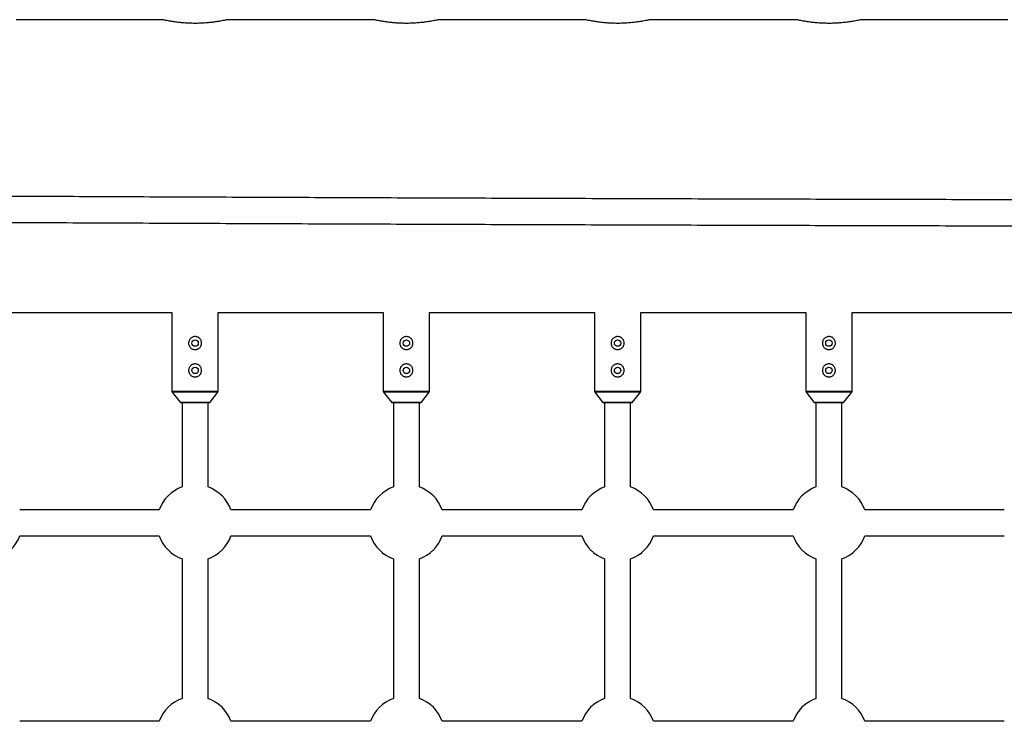
# Model space of a CAD drawing. Units: millimetres. Extents: x -3433 to 3767, y -1705 to 2175.
# Drawn here: x -981 to -375, y 244 to 675 of the extents above; entities that cross this region are included whole.
import ezdxf

# ---------------------------------------------------------------- set-up
doc = ezdxf.new("R2010")
doc.units = ezdxf.units.MM

msp = doc.modelspace()

# ---------------------------------------------------------------- linework, layer by layer
at = {"color": 7, "linetype": 'Continuous', "lineweight": 25}
for p, q in [((-893.27, 675.07), (-983.32, 675.07)), ((-763.27, 675.07), (-853.32, 675.07)), ((-633.27, 675.07), (-723.32, 675.07)), ((-503.27, 675.07), (-593.32, 675.07)), ((-373.27, 675.07), (-463.32, 675.07)), ((-988.97, 495.07), (-887.57, 495.07)), ((-887.57, 495.07), (-887.57, 446.66)), ((-858.97, 495.07), (-757.57, 495.07)), ((-858.97, 446.66), (-858.97, 495.07)), ((-757.57, 495.07), (-757.57, 446.66)), ((-728.97, 495.07), (-627.57, 495.07)), ((-728.97, 446.66), (-728.97, 495.07)), ((-627.57, 495.07), (-627.57, 446.66)), ((-598.97, 495.07), (-497.57, 495.07)), ((-598.97, 446.66), (-598.97, 495.07)), ((-497.57, 495.07), (-497.57, 446.66)), ((-468.97, 495.07), (-367.57, 495.07)), ((-468.97, 446.66), (-468.97, 495.07)), ((-887.36, 446.04), (-882.51, 439.8)), ((-864.04, 439.8), (-859.19, 446.04)), ((-757.36, 446.04), (-752.51, 439.8)), ((-734.04, 439.8), (-729.19, 446.04)), ((-627.36, 446.04), (-622.51, 439.8)), ((-604.04, 439.8), (-599.19, 446.04)), ((-497.36, 446.04), (-492.51, 439.8)), ((-474.04, 439.8), (-469.19, 446.04)), ((-882.27, 439.69), (-864.27, 439.69)), ((-881.27, 439.69), (-881.27, 387.71)), ((-865.27, 387.71), (-865.27, 439.69)), ((-752.27, 439.69), (-734.27, 439.69)), ((-751.27, 439.69), (-751.27, 387.71)), ((-735.27, 387.71), (-735.27, 439.69)), ((-622.27, 439.69), (-604.27, 439.69)), ((-621.27, 439.69), (-621.27, 387.71)), ((-605.27, 387.71), (-605.27, 439.69)), ((-492.27, 439.69), (-474.27, 439.69)), ((-491.27, 439.69), (-491.27, 387.71)), ((-475.27, 387.71), (-475.27, 439.69)), ((-895.37, 373.61), (-981.18, 373.61)), ((-765.37, 373.61), (-851.18, 373.61)), ((-635.37, 373.61), (-721.18, 373.61)), ((-505.37, 373.61), (-591.18, 373.61)), ((-375.37, 373.61), (-461.18, 373.61)), ((-981.18, 357.61), (-895.37, 357.61)), ((-851.18, 357.61), (-765.37, 357.61)), ((-721.18, 357.61), (-635.37, 357.61)), ((-591.18, 357.61), (-505.37, 357.61)), ((-461.18, 357.61), (-375.37, 357.61)), ((-881.27, 343.52), (-881.27, 257.71)), ((-865.27, 257.71), (-865.27, 343.52)), ((-751.27, 343.52), (-751.27, 257.71)), ((-735.27, 257.71), (-735.27, 343.52)), ((-621.27, 343.52), (-621.27, 257.71)), ((-605.27, 257.71), (-605.27, 343.52)), ((-491.27, 343.52), (-491.27, 257.71)), ((-475.27, 257.71), (-475.27, 343.52)), ((-895.37, 243.61), (-981.18, 243.61)), ((-765.37, 243.61), (-851.18, 243.61)), ((-635.37, 243.61), (-721.18, 243.61)), ((-505.37, 243.61), (-591.18, 243.61)), ((-375.37, 243.61), (-461.18, 243.61))]:
    msp.add_line(p, q, dxfattribs=at)
at = {"color": 8, "linetype": 'Continuous', "lineweight": 25}
for p, q in [((-887.57, 446.66), (-858.97, 446.66)), ((-859.19, 446.04), (-887.36, 446.04)), ((-757.57, 446.66), (-728.97, 446.66)), ((-729.19, 446.04), (-757.36, 446.04)), ((-627.57, 446.66), (-598.97, 446.66)), ((-599.19, 446.04), (-627.36, 446.04)), ((-497.57, 446.66), (-468.97, 446.66)), ((-469.19, 446.04), (-497.36, 446.04)), ((-882.51, 439.8), (-864.04, 439.8)), ((-752.51, 439.8), (-734.04, 439.8)), ((-622.51, 439.8), (-604.04, 439.8)), ((-492.51, 439.8), (-474.04, 439.8))]:
    msp.add_line(p, q, dxfattribs=at)
at = {"color": 7, "linetype": 'Continuous', "lineweight": 25}
for centre in [(-873.27, 476.21), (-743.27, 476.21), (-613.27, 476.21), (-483.27, 476.21), (-873.27, 459.41), (-743.27, 459.41), (-613.27, 459.41), (-483.27, 459.41)]:
    msp.add_circle(centre, 2, dxfattribs=at)
for centre, radius, start, end in [((-886.57, 446.66), 1, 180, 217.87498), ((-859.97, 446.66), 1, 322.12502, 360), ((-756.57, 446.66), 1, 180, 217.87498), ((-729.97, 446.66), 1, 322.12502, 360), ((-626.57, 446.66), 1, 180, 217.87498), ((-599.97, 446.66), 1, 322.12502, 360), ((-496.57, 446.66), 1, 180, 217.87498), ((-469.97, 446.66), 1, 322.12502, 360), ((-882.27, 439.99), 0.3, 217.87498, 270), ((-864.27, 439.99), 0.3, 270, 322.12502), ((-752.27, 439.99), 0.3, 217.87498, 270), ((-734.27, 439.99), 0.3, 270, 322.12502), ((-622.27, 439.99), 0.3, 217.87498, 270), ((-604.27, 439.99), 0.3, 270, 322.12502), ((-492.27, 439.99), 0.3, 217.87498, 270), ((-474.27, 439.99), 0.3, 270, 322.12502), ((-873.27, 365.61), 23.5, 109.9028, 160.0972), ((-873.27, 365.61), 23.5, 19.9028, 70.0972), ((-743.27, 365.61), 23.5, 109.9028, 160.0972), ((-743.27, 365.61), 23.5, 19.9028, 70.0972), ((-613.27, 365.61), 23.5, 109.9028, 160.0972), ((-613.27, 365.61), 23.5, 19.9028, 70.0972), ((-483.27, 365.61), 23.5, 109.9028, 160.0972), ((-483.27, 365.61), 23.5, 19.9028, 70.0972), ((-1003.27, 365.61), 23.5, 289.9028, 340.0972), ((-873.27, 365.61), 23.5, 199.9028, 250.0972), ((-873.27, 365.61), 23.5, 289.9028, 340.0972), ((-743.27, 365.61), 23.5, 199.9028, 250.0972), ((-743.27, 365.61), 23.5, 289.9028, 340.0972), ((-613.27, 365.61), 23.5, 199.9028, 250.0972), ((-613.27, 365.61), 23.5, 289.9028, 340.0972), ((-483.27, 365.61), 23.5, 199.9028, 250.0972), ((-483.27, 365.61), 23.5, 289.9028, 340.0972), ((-873.27, 235.61), 23.5, 109.9028, 160.0972), ((-873.27, 235.61), 23.5, 19.9028, 70.0972), ((-743.27, 235.61), 23.5, 109.9028, 160.0972), ((-743.27, 235.61), 23.5, 19.9028, 70.0972), ((-613.27, 235.61), 23.5, 109.9028, 160.0972), ((-613.27, 235.61), 23.5, 19.9028, 70.0972), ((-483.27, 235.61), 23.5, 109.9028, 160.0972), ((-483.27, 235.61), 23.5, 19.9028, 70.0972)]:
    msp.add_arc(centre, radius, start, end, dxfattribs=at)
for points, knots in [([(-853.32, 675.06), (-853.31, 675.07), (-853.22, 675.09), (-853.62, 675), (-854.52, 674.8), (-855.96, 674.51), (-857.89, 674.15), (-860.24, 673.78), (-863, 673.41), (-866.04, 673.1), (-869.32, 672.89), (-872.66, 672.8), (-876.02, 672.85), (-879.25, 673.01), (-882.32, 673.27), (-885.14, 673.61), (-887.67, 673.99), (-889.81, 674.36), (-891.5, 674.69), (-892.58, 674.92), (-893.17, 675.05), (-893.24, 675.07), (-893.27, 675.07)], [0, 0, 0, 0, 0.011117, 0.064791, 0.116364, 0.169391, 0.221733, 0.275536, 0.328843, 0.38371, 0.436676, 0.491247, 0.543042, 0.596352, 0.647992, 0.701072, 0.753788, 0.807992, 0.861363, 0.916323, 0.957782, 1, 1, 1, 1]), ([(-723.32, 675.06), (-723.31, 675.07), (-723.22, 675.09), (-723.62, 675), (-724.52, 674.8), (-725.96, 674.51), (-727.89, 674.15), (-730.24, 673.78), (-733, 673.41), (-736.04, 673.1), (-739.32, 672.89), (-742.66, 672.8), (-746.02, 672.85), (-749.25, 673.01), (-752.32, 673.27), (-755.14, 673.61), (-757.67, 673.99), (-759.81, 674.36), (-761.5, 674.69), (-762.58, 674.92), (-763.17, 675.05), (-763.24, 675.07), (-763.27, 675.07)], [0, 0, 0, 0, 0.011117, 0.064791, 0.116364, 0.169391, 0.221733, 0.275536, 0.328843, 0.38371, 0.436676, 0.491247, 0.543042, 0.596352, 0.647992, 0.701072, 0.753788, 0.807992, 0.861363, 0.916323, 0.957782, 1, 1, 1, 1]), ([(-593.32, 675.06), (-593.31, 675.07), (-593.22, 675.09), (-593.62, 675), (-594.52, 674.8), (-595.96, 674.51), (-597.89, 674.15), (-600.24, 673.78), (-603, 673.41), (-606.04, 673.1), (-609.32, 672.89), (-612.66, 672.8), (-616.02, 672.85), (-619.25, 673.01), (-622.32, 673.27), (-625.14, 673.61), (-627.67, 673.99), (-629.81, 674.36), (-631.5, 674.69), (-632.58, 674.92), (-633.17, 675.05), (-633.24, 675.07), (-633.27, 675.07)], [0, 0, 0, 0, 0.011117, 0.064791, 0.116364, 0.169391, 0.221733, 0.275536, 0.328843, 0.38371, 0.436676, 0.491247, 0.543042, 0.596352, 0.647992, 0.701072, 0.753788, 0.807992, 0.861363, 0.916323, 0.957782, 1, 1, 1, 1]), ([(-463.32, 675.06), (-463.31, 675.07), (-463.22, 675.09), (-463.62, 675), (-464.52, 674.8), (-465.96, 674.51), (-467.89, 674.15), (-470.24, 673.78), (-473, 673.41), (-476.04, 673.1), (-479.32, 672.89), (-482.66, 672.8), (-486.02, 672.85), (-489.25, 673.01), (-492.32, 673.27), (-495.14, 673.61), (-497.67, 673.99), (-499.81, 674.36), (-501.5, 674.69), (-502.58, 674.92), (-503.17, 675.05), (-503.24, 675.07), (-503.27, 675.07)], [0, 0, 0, 0, 0.011117, 0.064791, 0.116364, 0.169391, 0.221733, 0.275536, 0.328843, 0.38371, 0.436676, 0.491247, 0.543042, 0.596352, 0.647992, 0.701072, 0.753788, 0.807992, 0.861363, 0.916323, 0.957782, 1, 1, 1, 1]), ([(2057.59, 571.01), (2047.54, 570.94), (2018.38, 570.71), (1970.08, 570.35), (1912.67, 569.93), (1855.2, 569.53), (1797.69, 569.14), (1740.13, 568.76), (1682.53, 568.4), (1624.87, 568.05), (1567.18, 567.71), (1509.45, 567.39), (1451.67, 567.08), (1393.86, 566.78), (1336.01, 566.5), (1278.13, 566.23), (1220.21, 565.98), (1162.26, 565.74), (1104.29, 565.51), (1046.28, 565.3), (988.25, 565.09), (930.2, 564.91), (872.12, 564.74), (814.03, 564.58), (755.91, 564.43), (697.78, 564.3), (639.63, 564.18), (581.47, 564.08), (523.29, 563.99), (465.1, 563.91), (406.91, 563.85), (348.71, 563.8), (290.5, 563.76), (232.29, 563.74), (174.08, 563.73), (115.87, 563.73), (57.65, 563.75), (-0.55, 563.79), (-58.76, 563.83), (-116.95, 563.89), (-175.14, 563.96), (-233.32, 564.05), (-291.49, 564.15), (-349.64, 564.27), (-407.78, 564.4), (-465.9, 564.54), (-524, 564.69), (-582.08, 564.86), (-640.14, 565.05), (-698.18, 565.24), (-756.19, 565.45), (-814.17, 565.68), (-872.13, 565.91), (-930.05, 566.17), (-987.94, 566.43), (-1045.8, 566.71), (-1103.62, 567), (-1161.41, 567.31), (-1219.15, 567.63), (-1276.86, 567.96), (-1334.52, 568.31), (-1392.14, 568.67), (-1449.71, 569.04), (-1507.24, 569.43), (-1564.71, 569.83), (-1622.13, 570.24), (-1675.34, 570.64), (-1709.39, 570.9), (-1724.33, 571.01)], [0, 0, 0, 0, 0.008059, 0.023371, 0.038683, 0.053995, 0.069307, 0.084619, 0.099931, 0.115243, 0.130555, 0.145867, 0.161179, 0.176491, 0.191802, 0.207114, 0.222426, 0.237738, 0.25305, 0.268362, 0.283674, 0.298986, 0.314298, 0.32961, 0.344922, 0.360234, 0.375546, 0.390858, 0.40617, 0.421482, 0.436794, 0.452106, 0.467418, 0.48273, 0.498042, 0.513354, 0.528666, 0.543978, 0.55929, 0.574602, 0.589914, 0.605226, 0.620538, 0.63585, 0.651162, 0.666474, 0.681786, 0.697098, 0.71241, 0.727722, 0.743034, 0.758346, 0.773658, 0.78897, 0.804282, 0.819594, 0.834906, 0.850218, 0.86553, 0.880842, 0.896154, 0.911465, 0.926777, 0.942089, 0.957401, 0.972713, 0.988025, 1, 1, 1, 1]), ([(-1724.45, 555.01), (-1714.4, 554.94), (-1685.24, 554.71), (-1636.93, 554.35), (-1579.52, 553.93), (-1522.05, 553.53), (-1464.53, 553.14), (-1406.97, 552.76), (-1349.36, 552.4), (-1291.7, 552.05), (-1234.01, 551.71), (-1176.27, 551.39), (-1118.49, 551.08), (-1060.67, 550.78), (-1002.82, 550.5), (-944.93, 550.23), (-887.01, 549.98), (-829.06, 549.74), (-771.08, 549.51), (-713.07, 549.3), (-655.04, 549.1), (-596.98, 548.91), (-538.9, 548.74), (-480.8, 548.58), (-422.68, 548.43), (-364.54, 548.3), (-306.39, 548.18), (-248.22, 548.08), (-190.04, 547.99), (-131.85, 547.91), (-73.66, 547.85), (-15.45, 547.8), (42.76, 547.76), (100.97, 547.74), (159.19, 547.73), (217.41, 547.73), (275.62, 547.75), (333.84, 547.79), (392.04, 547.83), (450.24, 547.89), (508.43, 547.96), (566.62, 548.05), (624.79, 548.15), (682.94, 548.27), (741.08, 548.4), (799.21, 548.54), (857.32, 548.69), (915.4, 548.86), (973.46, 549.05), (1031.5, 549.24), (1089.52, 549.45), (1147.51, 549.68), (1205.46, 549.91), (1263.39, 550.17), (1321.29, 550.43), (1379.15, 550.71), (1436.97, 551), (1494.76, 551.31), (1552.51, 551.63), (1610.22, 551.96), (1667.89, 552.31), (1725.51, 552.67), (1783.08, 553.04), (1840.61, 553.43), (1898.09, 553.83), (1955.52, 554.24), (2008.73, 554.64), (2042.77, 554.9), (2057.71, 555.01)], [0, 0, 0, 0, 0.008059, 0.023371, 0.038683, 0.053995, 0.069307, 0.084619, 0.099931, 0.115243, 0.130555, 0.145867, 0.161179, 0.176491, 0.191803, 0.207115, 0.222427, 0.237739, 0.253051, 0.268363, 0.283675, 0.298987, 0.314299, 0.329611, 0.344923, 0.360235, 0.375547, 0.390859, 0.406171, 0.421483, 0.436794, 0.452106, 0.467418, 0.48273, 0.498042, 0.513354, 0.528666, 0.543978, 0.55929, 0.574602, 0.589914, 0.605226, 0.620538, 0.63585, 0.651162, 0.666474, 0.681786, 0.697098, 0.71241, 0.727722, 0.743034, 0.758346, 0.773658, 0.78897, 0.804282, 0.819594, 0.834906, 0.850218, 0.86553, 0.880842, 0.896154, 0.911466, 0.926778, 0.94209, 0.957402, 0.972714, 0.988026, 1, 1, 1, 1]), ([(-869.27, 476.21), (-869.27, 475.95), (-869.3, 475.69), (-869.4, 475.17), (-869.48, 474.92), (-869.68, 474.44), (-869.81, 474.21), (-870.1, 473.77), (-870.26, 473.57), (-870.63, 473.2), (-870.83, 473.04), (-871.27, 472.74), (-871.5, 472.62), (-871.98, 472.42), (-872.23, 472.34), (-872.75, 472.24), (-873.01, 472.21), (-873.53, 472.21), (-873.8, 472.24), (-874.32, 472.34), (-874.57, 472.42), (-875.05, 472.62), (-875.28, 472.75), (-875.72, 473.03), (-875.92, 473.2), (-876.29, 473.57), (-876.45, 473.77), (-876.74, 474.2), (-876.87, 474.44), (-877.07, 474.92), (-877.15, 475.17), (-877.25, 475.69), (-877.27, 475.95), (-877.28, 476.47), (-877.25, 476.74), (-877.15, 477.26), (-877.07, 477.51), (-876.87, 477.99), (-876.74, 478.22), (-876.45, 478.66), (-876.29, 478.86), (-875.92, 479.23), (-875.72, 479.39), (-875.29, 479.68), (-875.06, 479.81), (-874.57, 480.01), (-874.32, 480.08), (-873.81, 480.19), (-873.54, 480.21), (-873.01, 480.21), (-872.75, 480.19), (-872.24, 480.09), (-871.98, 480.01), (-871.5, 479.81), (-871.27, 479.69), (-870.83, 479.39), (-870.63, 479.23), (-870.26, 478.86), (-870.1, 478.66), (-869.81, 478.22), (-869.68, 477.99), (-869.48, 477.51), (-869.4, 477.26), (-869.3, 476.74), (-869.27, 476.48), (-869.27, 476.21)], [0, 0, 0, 0, 0.03125, 0.03125, 0.0625, 0.0625, 0.09375, 0.09375, 0.125, 0.125, 0.15625, 0.15625, 0.1875, 0.1875, 0.21875, 0.21875, 0.25, 0.25, 0.28125, 0.28125, 0.3125, 0.3125, 0.34375, 0.34375, 0.375, 0.375, 0.40625, 0.40625, 0.4375, 0.4375, 0.46875, 0.46875, 0.5, 0.5, 0.53125, 0.53125, 0.5625, 0.5625, 0.59375, 0.59375, 0.625, 0.625, 0.65625, 0.65625, 0.6875, 0.6875, 0.71875, 0.71875, 0.75, 0.75, 0.78125, 0.78125, 0.8125, 0.8125, 0.84375, 0.84375, 0.875, 0.875, 0.90625, 0.90625, 0.9375, 0.9375, 0.96875, 0.96875, 1, 1, 1, 1]), ([(-739.27, 476.21), (-739.27, 475.95), (-739.3, 475.69), (-739.4, 475.17), (-739.48, 474.92), (-739.68, 474.44), (-739.81, 474.21), (-740.1, 473.77), (-740.26, 473.57), (-740.63, 473.2), (-740.83, 473.04), (-741.27, 472.74), (-741.5, 472.62), (-741.98, 472.42), (-742.23, 472.34), (-742.75, 472.24), (-743.01, 472.21), (-743.53, 472.21), (-743.8, 472.24), (-744.32, 472.34), (-744.57, 472.42), (-745.05, 472.62), (-745.28, 472.75), (-745.72, 473.03), (-745.92, 473.2), (-746.29, 473.57), (-746.45, 473.77), (-746.74, 474.2), (-746.87, 474.44), (-747.07, 474.92), (-747.15, 475.17), (-747.25, 475.69), (-747.27, 475.95), (-747.28, 476.47), (-747.25, 476.74), (-747.15, 477.26), (-747.07, 477.51), (-746.87, 477.99), (-746.74, 478.22), (-746.45, 478.66), (-746.29, 478.86), (-745.92, 479.23), (-745.72, 479.39), (-745.29, 479.68), (-745.06, 479.81), (-744.57, 480.01), (-744.32, 480.08), (-743.81, 480.19), (-743.54, 480.21), (-743.01, 480.21), (-742.75, 480.19), (-742.24, 480.09), (-741.98, 480.01), (-741.5, 479.81), (-741.27, 479.69), (-740.83, 479.39), (-740.63, 479.23), (-740.26, 478.86), (-740.1, 478.66), (-739.81, 478.22), (-739.68, 477.99), (-739.48, 477.51), (-739.4, 477.26), (-739.3, 476.74), (-739.27, 476.48), (-739.27, 476.21)], [0, 0, 0, 0, 0.03125, 0.03125, 0.0625, 0.0625, 0.09375, 0.09375, 0.125, 0.125, 0.15625, 0.15625, 0.1875, 0.1875, 0.21875, 0.21875, 0.25, 0.25, 0.28125, 0.28125, 0.3125, 0.3125, 0.34375, 0.34375, 0.375, 0.375, 0.40625, 0.40625, 0.4375, 0.4375, 0.46875, 0.46875, 0.5, 0.5, 0.53125, 0.53125, 0.5625, 0.5625, 0.59375, 0.59375, 0.625, 0.625, 0.65625, 0.65625, 0.6875, 0.6875, 0.71875, 0.71875, 0.75, 0.75, 0.78125, 0.78125, 0.8125, 0.8125, 0.84375, 0.84375, 0.875, 0.875, 0.90625, 0.90625, 0.9375, 0.9375, 0.96875, 0.96875, 1, 1, 1, 1]), ([(-609.27, 476.21), (-609.27, 475.95), (-609.3, 475.69), (-609.4, 475.17), (-609.48, 474.92), (-609.68, 474.44), (-609.81, 474.21), (-610.1, 473.77), (-610.26, 473.57), (-610.63, 473.2), (-610.83, 473.04), (-611.27, 472.74), (-611.5, 472.62), (-611.98, 472.42), (-612.23, 472.34), (-612.75, 472.24), (-613.01, 472.21), (-613.53, 472.21), (-613.8, 472.24), (-614.32, 472.34), (-614.57, 472.42), (-615.05, 472.62), (-615.28, 472.75), (-615.72, 473.03), (-615.92, 473.2), (-616.29, 473.57), (-616.45, 473.77), (-616.74, 474.2), (-616.87, 474.44), (-617.07, 474.92), (-617.15, 475.17), (-617.25, 475.69), (-617.27, 475.95), (-617.28, 476.47), (-617.25, 476.74), (-617.15, 477.26), (-617.07, 477.51), (-616.87, 477.99), (-616.74, 478.22), (-616.45, 478.66), (-616.29, 478.86), (-615.92, 479.23), (-615.72, 479.39), (-615.29, 479.68), (-615.06, 479.81), (-614.57, 480.01), (-614.32, 480.08), (-613.81, 480.19), (-613.54, 480.21), (-613.01, 480.21), (-612.75, 480.19), (-612.24, 480.09), (-611.98, 480.01), (-611.5, 479.81), (-611.27, 479.69), (-610.83, 479.39), (-610.63, 479.23), (-610.26, 478.86), (-610.1, 478.66), (-609.81, 478.22), (-609.68, 477.99), (-609.48, 477.51), (-609.4, 477.26), (-609.3, 476.74), (-609.27, 476.48), (-609.27, 476.21)], [0, 0, 0, 0, 0.03125, 0.03125, 0.0625, 0.0625, 0.09375, 0.09375, 0.125, 0.125, 0.15625, 0.15625, 0.1875, 0.1875, 0.21875, 0.21875, 0.25, 0.25, 0.28125, 0.28125, 0.3125, 0.3125, 0.34375, 0.34375, 0.375, 0.375, 0.40625, 0.40625, 0.4375, 0.4375, 0.46875, 0.46875, 0.5, 0.5, 0.53125, 0.53125, 0.5625, 0.5625, 0.59375, 0.59375, 0.625, 0.625, 0.65625, 0.65625, 0.6875, 0.6875, 0.71875, 0.71875, 0.75, 0.75, 0.78125, 0.78125, 0.8125, 0.8125, 0.84375, 0.84375, 0.875, 0.875, 0.90625, 0.90625, 0.9375, 0.9375, 0.96875, 0.96875, 1, 1, 1, 1]), ([(-479.27, 476.21), (-479.27, 475.95), (-479.3, 475.69), (-479.4, 475.17), (-479.48, 474.92), (-479.68, 474.44), (-479.81, 474.21), (-480.1, 473.77), (-480.26, 473.57), (-480.63, 473.2), (-480.83, 473.04), (-481.27, 472.74), (-481.5, 472.62), (-481.98, 472.42), (-482.23, 472.34), (-482.75, 472.24), (-483.01, 472.21), (-483.53, 472.21), (-483.8, 472.24), (-484.32, 472.34), (-484.57, 472.42), (-485.05, 472.62), (-485.28, 472.75), (-485.72, 473.03), (-485.92, 473.2), (-486.29, 473.57), (-486.45, 473.77), (-486.74, 474.2), (-486.87, 474.44), (-487.07, 474.92), (-487.15, 475.17), (-487.25, 475.69), (-487.27, 475.95), (-487.28, 476.47), (-487.25, 476.74), (-487.15, 477.26), (-487.07, 477.51), (-486.87, 477.99), (-486.74, 478.22), (-486.45, 478.66), (-486.29, 478.86), (-485.92, 479.23), (-485.72, 479.39), (-485.29, 479.68), (-485.06, 479.81), (-484.57, 480.01), (-484.32, 480.08), (-483.81, 480.19), (-483.54, 480.21), (-483.01, 480.21), (-482.75, 480.19), (-482.24, 480.09), (-481.98, 480.01), (-481.5, 479.81), (-481.27, 479.69), (-480.83, 479.39), (-480.63, 479.23), (-480.26, 478.86), (-480.1, 478.66), (-479.81, 478.22), (-479.68, 477.99), (-479.48, 477.51), (-479.4, 477.26), (-479.3, 476.74), (-479.27, 476.48), (-479.27, 476.21)], [0, 0, 0, 0, 0.03125, 0.03125, 0.0625, 0.0625, 0.09375, 0.09375, 0.125, 0.125, 0.15625, 0.15625, 0.1875, 0.1875, 0.21875, 0.21875, 0.25, 0.25, 0.28125, 0.28125, 0.3125, 0.3125, 0.34375, 0.34375, 0.375, 0.375, 0.40625, 0.40625, 0.4375, 0.4375, 0.46875, 0.46875, 0.5, 0.5, 0.53125, 0.53125, 0.5625, 0.5625, 0.59375, 0.59375, 0.625, 0.625, 0.65625, 0.65625, 0.6875, 0.6875, 0.71875, 0.71875, 0.75, 0.75, 0.78125, 0.78125, 0.8125, 0.8125, 0.84375, 0.84375, 0.875, 0.875, 0.90625, 0.90625, 0.9375, 0.9375, 0.96875, 0.96875, 1, 1, 1, 1]), ([(-869.27, 459.41), (-869.27, 459.15), (-869.3, 458.89), (-869.4, 458.37), (-869.48, 458.12), (-869.68, 457.64), (-869.81, 457.41), (-870.1, 456.97), (-870.26, 456.77), (-870.63, 456.4), (-870.83, 456.24), (-871.27, 455.94), (-871.5, 455.82), (-871.98, 455.62), (-872.23, 455.54), (-872.75, 455.44), (-873.01, 455.41), (-873.53, 455.41), (-873.8, 455.44), (-874.32, 455.54), (-874.57, 455.62), (-875.05, 455.82), (-875.28, 455.95), (-875.72, 456.23), (-875.92, 456.4), (-876.29, 456.77), (-876.45, 456.97), (-876.74, 457.4), (-876.87, 457.64), (-877.07, 458.12), (-877.15, 458.37), (-877.25, 458.89), (-877.27, 459.15), (-877.28, 459.67), (-877.25, 459.94), (-877.15, 460.46), (-877.07, 460.71), (-876.87, 461.19), (-876.74, 461.42), (-876.45, 461.86), (-876.29, 462.06), (-875.92, 462.43), (-875.72, 462.59), (-875.29, 462.88), (-875.06, 463.01), (-874.57, 463.21), (-874.32, 463.28), (-873.81, 463.39), (-873.54, 463.41), (-873.01, 463.41), (-872.75, 463.39), (-872.24, 463.29), (-871.98, 463.21), (-871.5, 463.01), (-871.27, 462.89), (-870.83, 462.59), (-870.63, 462.43), (-870.26, 462.06), (-870.1, 461.86), (-869.81, 461.42), (-869.68, 461.19), (-869.48, 460.71), (-869.4, 460.46), (-869.3, 459.94), (-869.27, 459.68), (-869.27, 459.41)], [0, 0, 0, 0, 0.03125, 0.03125, 0.0625, 0.0625, 0.09375, 0.09375, 0.125, 0.125, 0.15625, 0.15625, 0.1875, 0.1875, 0.21875, 0.21875, 0.25, 0.25, 0.28125, 0.28125, 0.3125, 0.3125, 0.34375, 0.34375, 0.375, 0.375, 0.40625, 0.40625, 0.4375, 0.4375, 0.46875, 0.46875, 0.5, 0.5, 0.53125, 0.53125, 0.5625, 0.5625, 0.59375, 0.59375, 0.625, 0.625, 0.65625, 0.65625, 0.6875, 0.6875, 0.71875, 0.71875, 0.75, 0.75, 0.78125, 0.78125, 0.8125, 0.8125, 0.84375, 0.84375, 0.875, 0.875, 0.90625, 0.90625, 0.9375, 0.9375, 0.96875, 0.96875, 1, 1, 1, 1]), ([(-739.27, 459.41), (-739.27, 459.15), (-739.3, 458.89), (-739.4, 458.37), (-739.48, 458.12), (-739.68, 457.64), (-739.81, 457.41), (-740.1, 456.97), (-740.26, 456.77), (-740.63, 456.4), (-740.83, 456.24), (-741.27, 455.94), (-741.5, 455.82), (-741.98, 455.62), (-742.23, 455.54), (-742.75, 455.44), (-743.01, 455.41), (-743.53, 455.41), (-743.8, 455.44), (-744.32, 455.54), (-744.57, 455.62), (-745.05, 455.82), (-745.28, 455.95), (-745.72, 456.23), (-745.92, 456.4), (-746.29, 456.77), (-746.45, 456.97), (-746.74, 457.4), (-746.87, 457.64), (-747.07, 458.12), (-747.15, 458.37), (-747.25, 458.89), (-747.27, 459.15), (-747.28, 459.67), (-747.25, 459.94), (-747.15, 460.46), (-747.07, 460.71), (-746.87, 461.19), (-746.74, 461.42), (-746.45, 461.86), (-746.29, 462.06), (-745.92, 462.43), (-745.72, 462.59), (-745.29, 462.88), (-745.06, 463.01), (-744.57, 463.21), (-744.32, 463.28), (-743.81, 463.39), (-743.54, 463.41), (-743.01, 463.41), (-742.75, 463.39), (-742.24, 463.29), (-741.98, 463.21), (-741.5, 463.01), (-741.27, 462.89), (-740.83, 462.59), (-740.63, 462.43), (-740.26, 462.06), (-740.1, 461.86), (-739.81, 461.42), (-739.68, 461.19), (-739.48, 460.71), (-739.4, 460.46), (-739.3, 459.94), (-739.27, 459.68), (-739.27, 459.41)], [0, 0, 0, 0, 0.03125, 0.03125, 0.0625, 0.0625, 0.09375, 0.09375, 0.125, 0.125, 0.15625, 0.15625, 0.1875, 0.1875, 0.21875, 0.21875, 0.25, 0.25, 0.28125, 0.28125, 0.3125, 0.3125, 0.34375, 0.34375, 0.375, 0.375, 0.40625, 0.40625, 0.4375, 0.4375, 0.46875, 0.46875, 0.5, 0.5, 0.53125, 0.53125, 0.5625, 0.5625, 0.59375, 0.59375, 0.625, 0.625, 0.65625, 0.65625, 0.6875, 0.6875, 0.71875, 0.71875, 0.75, 0.75, 0.78125, 0.78125, 0.8125, 0.8125, 0.84375, 0.84375, 0.875, 0.875, 0.90625, 0.90625, 0.9375, 0.9375, 0.96875, 0.96875, 1, 1, 1, 1]), ([(-609.27, 459.41), (-609.27, 459.15), (-609.3, 458.89), (-609.4, 458.37), (-609.48, 458.12), (-609.68, 457.64), (-609.81, 457.41), (-610.1, 456.97), (-610.26, 456.77), (-610.63, 456.4), (-610.83, 456.24), (-611.27, 455.94), (-611.5, 455.82), (-611.98, 455.62), (-612.23, 455.54), (-612.75, 455.44), (-613.01, 455.41), (-613.53, 455.41), (-613.8, 455.44), (-614.32, 455.54), (-614.57, 455.62), (-615.05, 455.82), (-615.28, 455.95), (-615.72, 456.23), (-615.92, 456.4), (-616.29, 456.77), (-616.45, 456.97), (-616.74, 457.4), (-616.87, 457.64), (-617.07, 458.12), (-617.15, 458.37), (-617.25, 458.89), (-617.27, 459.15), (-617.28, 459.67), (-617.25, 459.94), (-617.15, 460.46), (-617.07, 460.71), (-616.87, 461.19), (-616.74, 461.42), (-616.45, 461.86), (-616.29, 462.06), (-615.92, 462.43), (-615.72, 462.59), (-615.29, 462.88), (-615.06, 463.01), (-614.57, 463.21), (-614.32, 463.28), (-613.81, 463.39), (-613.54, 463.41), (-613.01, 463.41), (-612.75, 463.39), (-612.24, 463.29), (-611.98, 463.21), (-611.5, 463.01), (-611.27, 462.89), (-610.83, 462.59), (-610.63, 462.43), (-610.26, 462.06), (-610.1, 461.86), (-609.81, 461.42), (-609.68, 461.19), (-609.48, 460.71), (-609.4, 460.46), (-609.3, 459.94), (-609.27, 459.68), (-609.27, 459.41)], [0, 0, 0, 0, 0.03125, 0.03125, 0.0625, 0.0625, 0.09375, 0.09375, 0.125, 0.125, 0.15625, 0.15625, 0.1875, 0.1875, 0.21875, 0.21875, 0.25, 0.25, 0.28125, 0.28125, 0.3125, 0.3125, 0.34375, 0.34375, 0.375, 0.375, 0.40625, 0.40625, 0.4375, 0.4375, 0.46875, 0.46875, 0.5, 0.5, 0.53125, 0.53125, 0.5625, 0.5625, 0.59375, 0.59375, 0.625, 0.625, 0.65625, 0.65625, 0.6875, 0.6875, 0.71875, 0.71875, 0.75, 0.75, 0.78125, 0.78125, 0.8125, 0.8125, 0.84375, 0.84375, 0.875, 0.875, 0.90625, 0.90625, 0.9375, 0.9375, 0.96875, 0.96875, 1, 1, 1, 1]), ([(-479.27, 459.41), (-479.27, 459.15), (-479.3, 458.89), (-479.4, 458.37), (-479.48, 458.12), (-479.68, 457.64), (-479.81, 457.41), (-480.1, 456.97), (-480.26, 456.77), (-480.63, 456.4), (-480.83, 456.24), (-481.27, 455.94), (-481.5, 455.82), (-481.98, 455.62), (-482.23, 455.54), (-482.75, 455.44), (-483.01, 455.41), (-483.53, 455.41), (-483.8, 455.44), (-484.32, 455.54), (-484.57, 455.62), (-485.05, 455.82), (-485.28, 455.95), (-485.72, 456.23), (-485.92, 456.4), (-486.29, 456.77), (-486.45, 456.97), (-486.74, 457.4), (-486.87, 457.64), (-487.07, 458.12), (-487.15, 458.37), (-487.25, 458.89), (-487.27, 459.15), (-487.28, 459.67), (-487.25, 459.94), (-487.15, 460.46), (-487.07, 460.71), (-486.87, 461.19), (-486.74, 461.42), (-486.45, 461.86), (-486.29, 462.06), (-485.92, 462.43), (-485.72, 462.59), (-485.29, 462.88), (-485.06, 463.01), (-484.57, 463.21), (-484.32, 463.28), (-483.81, 463.39), (-483.54, 463.41), (-483.01, 463.41), (-482.75, 463.39), (-482.24, 463.29), (-481.98, 463.21), (-481.5, 463.01), (-481.27, 462.89), (-480.83, 462.59), (-480.63, 462.43), (-480.26, 462.06), (-480.1, 461.86), (-479.81, 461.42), (-479.68, 461.19), (-479.48, 460.71), (-479.4, 460.46), (-479.3, 459.94), (-479.27, 459.68), (-479.27, 459.41)], [0, 0, 0, 0, 0.03125, 0.03125, 0.0625, 0.0625, 0.09375, 0.09375, 0.125, 0.125, 0.15625, 0.15625, 0.1875, 0.1875, 0.21875, 0.21875, 0.25, 0.25, 0.28125, 0.28125, 0.3125, 0.3125, 0.34375, 0.34375, 0.375, 0.375, 0.40625, 0.40625, 0.4375, 0.4375, 0.46875, 0.46875, 0.5, 0.5, 0.53125, 0.53125, 0.5625, 0.5625, 0.59375, 0.59375, 0.625, 0.625, 0.65625, 0.65625, 0.6875, 0.6875, 0.71875, 0.71875, 0.75, 0.75, 0.78125, 0.78125, 0.8125, 0.8125, 0.84375, 0.84375, 0.875, 0.875, 0.90625, 0.90625, 0.9375, 0.9375, 0.96875, 0.96875, 1, 1, 1, 1])]:
    msp.add_open_spline(points, degree=3, knots=knots, dxfattribs=at)

doc.saveas('drawing.dxf')
